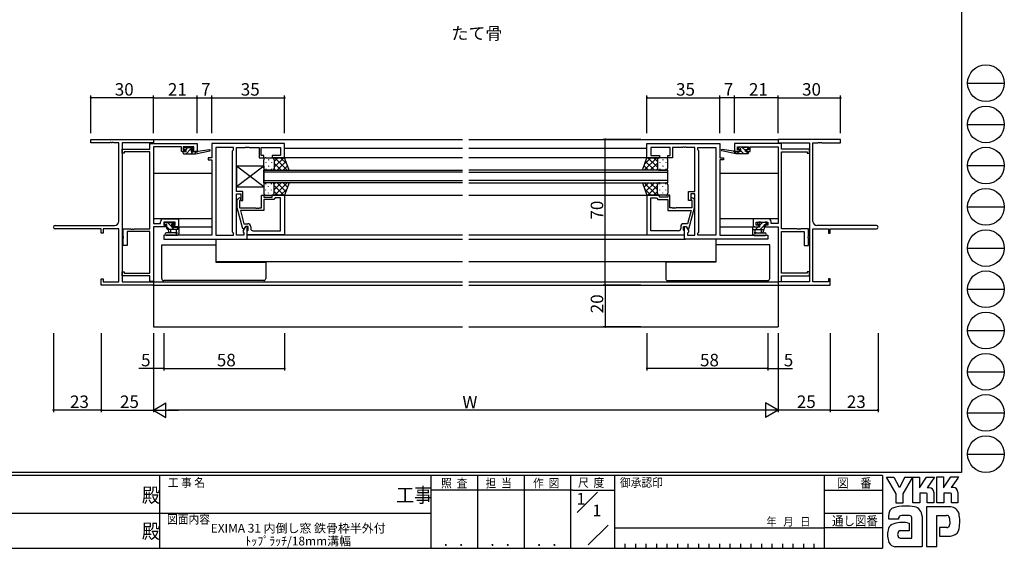
# Model space of a CAD drawing. Extents: x 0 to 793, y 0 to 564.
# Drawn here: x 321 to 793, y 0 to 254 of the extents above; entities that cross this region are included whole.
import ezdxf
from ezdxf.enums import TextEntityAlignment as Align

# ---------------------------------------------------------------- set-up
doc = ezdxf.new("R2010")
doc.units = 0
for name, color, linetype in [('USER1', 3, 'CONTINUOUS'), ('YKK_11', 7, 'CONTINUOUS'), ('YKK_12', 2, 'CONTINUOUS'), ('YKK_13', 4, 'CONTINUOUS'), ('YKK_D', 6, 'CONTINUOUS'), ('YKK_ZWAK', 7, 'CONTINUOUS')]:
    doc.layers.add(name, color=color, linetype=linetype)
doc.styles.get("Standard").update_dxf_attribs({"font": 'ROMANS.SHX', "bigfont": 'EXTFONT.SHX'})
doc.styles.add('YKK_OSSTYLE1', font='romans.shx', dxfattribs={"width": 0.9, "bigfont": 'EXTFONT.SHX'})

# ---------------------------------------------------------------- blocks, each defined once
blk = doc.blocks.new('A201')
at = {"layer": 'YKK_ZWAK', "color": 254, "linetype": 'Continuous'}
for p, q in [((571, 410), (571, 35)), ((571, 35), (21, 35)), ((544, 34), (21, 34)), ((296, 34), (296, 9)), ((389, 34), (389, 9)), ((437, 34), (437, 9)), ((452, 34), (452, 9)), ((524, 34), (524, 9)), ((544, 34), (544, 9)), ((548.59, 27.71), (545.31, 33.35)), ((545.31, 33.35), (547.82, 33.35)), ((547.82, 33.35), (549.62, 29.99)), ((551.6, 33.43), (549.77, 29.88)), ((554.19, 33.43), (550.95, 27.7)), ((551.6, 33.43), (554.19, 33.43)), ((554.33, 24.55), (554.33, 33.41)), ((554.33, 33.41), (556.63, 33.41)), ((556.63, 29.77), (559.04, 33.45)), ((556.63, 33.41), (556.63, 29.77)), ((559.04, 33.45), (561.77, 33.45)), ((561.77, 33.45), (559.24, 29.78)), ((562.55, 24.63), (562.55, 33.49)), ((562.55, 33.49), (564.89, 33.49)), ((564.89, 29.78), (567.34, 33.49)), ((564.89, 33.49), (564.89, 29.78)), ((567.34, 33.49), (570.04, 33.49)), ((569.77, 33.02), (567.54, 29.84)), ((570.04, 33.49), (569.77, 33.02)), ((548.59, 24.53), (548.59, 27.71)), ((549.62, 29.99), (549.77, 29.88)), ((550.95, 27.7), (550.95, 24.53)), ((558.98, 27.87), (556.7, 27.87)), ((556.7, 27.87), (556.7, 24.55)), ((559.29, 27.75), (558.98, 27.87)), ((559.99, 29.78), (559.24, 29.78)), ((559.29, 24.61), (559.29, 27.75)), ((561.53, 28.24), (561.53, 24.61)), ((567.26, 27.89), (564.99, 27.89)), ((564.99, 27.89), (564.99, 24.63)), ((567.57, 27.77), (567.26, 27.89)), ((568.29, 29.84), (567.54, 29.84)), ((567.57, 24.65), (567.57, 27.77)), ((569.83, 28.24), (569.83, 24.65)), ((550.95, 24.53), (548.59, 24.53)), ((556.7, 24.55), (554.33, 24.55)), ((561.53, 24.61), (559.29, 24.61)), ((564.99, 24.63), (562.55, 24.63)), ((567.57, 24.68), (567.61, 24.65)), ((569.83, 24.65), (567.57, 24.65)), ((524, 21), (544, 21)), ((546.08, 18.95), (546.08, 20.33)), ((553.25, 20.28), (550.61, 20.23)), ((559.02, 23.22), (559.02, 9.57)), ((567.3, 23.22), (559.02, 23.22)), ((549.41, 18.95), (546.08, 18.95)), ((552.55, 17.73), (553.05, 17.62)), ((553.05, 17.62), (553.05, 15.05)), ((554.02, 12.52), (554.02, 19.47)), ((557.51, 20.01), (557.51, 9.59)), ((562.61, 9.57), (562.61, 20.24)), ((562.61, 20.24), (565.93, 20.24)), ((566.98, 19.17), (566.99, 17.29)), ((452, 16), (524, 16)), ((553.05, 15.05), (550.2, 15.05)), ((566.01, 16.15), (563.48, 16.15)), ((563.48, 16.15), (563.48, 13.2)), ((550, 12.52), (554.02, 12.52)), ((553.71, 12.52), (553.96, 12.52)), ((554.02, 12.52), (554.02, 12.52)), ((563.48, 13.2), (567.28, 13.2)), ((567.28, 13.2), (568.06, 13.37)), ((21, 9), (544, 9)), ((549.41, 9.53), (548.34, 9.53)), ((557.28, 9.55), (549.41, 9.53)), ((557.51, 9.59), (557.28, 9.55)), ((559.02, 9.57), (562.05, 9.57)), ((562.05, 9.57), (562.61, 9.57))]:
    blk.add_line(p, q, dxfattribs=at)
at = {"layer": 'YKK_ZWAK', "color": 8, "linetype": 'Continuous'}
for p, q in [((573.13, 168.56), (585.73, 168.56)), ((573.13, 154.42), (585.73, 154.42)), ((573.13, 140.28), (585.73, 140.28)), ((573.13, 126.14), (585.73, 126.14)), ((573.13, 112), (585.73, 112)), ((573.13, 97.86), (585.73, 97.86)), ((573.13, 83.72), (585.73, 83.72)), ((573.13, 69.58), (585.73, 69.58)), ((573.13, 55.44), (585.73, 55.44)), ((573.13, 41.3), (585.73, 41.3))]:
    blk.add_line(p, q, dxfattribs=at)
at = {"layer": 'YKK_ZWAK', "color": 131, "linetype": 'Continuous'}
for p, q in [((405, 34), (405, 9)), ((421, 34), (421, 9)), ((437.7, 29), (389, 29)), ((437.7, 29), (452, 29)), ((439.26, 21.33), (446.19, 28.25)), ((524, 29), (544, 29)), ((205, 21), (297, 21)), ((297, 21), (389, 21)), ((443.05, 10.18), (449.85, 16.98)), ((544, 16), (524, 16)), ((455.6, 10.5), (455.6, 9)), ((459.2, 10.5), (459.2, 9)), ((462.8, 10.5), (462.8, 9)), ((466.4, 10.5), (466.4, 9)), ((470, 10.5), (470, 9)), ((473.6, 10.5), (473.6, 9)), ((477.2, 10.5), (477.2, 9)), ((480.8, 10.5), (480.8, 9)), ((484.4, 10.5), (484.4, 9)), ((488, 10.5), (488, 9)), ((491.6, 10.5), (491.6, 9)), ((495.2, 10.5), (495.2, 9)), ((498.8, 10.5), (498.8, 9)), ((502.4, 10.5), (502.4, 9)), ((506, 10.5), (506, 9)), ((509.6, 10.5), (509.6, 9)), ((513.2, 10.5), (513.2, 9)), ((516.8, 10.5), (516.8, 9)), ((520.4, 10.5), (520.4, 9))]:
    blk.add_line(p, q, dxfattribs=at)
at = {"layer": 'YKK_ZWAK', "color": 8, "linetype": 'Continuous'}
for centre in [(579.43, 168.56), (579.43, 154.42), (579.43, 140.28), (579.43, 126.14), (579.43, 112), (579.43, 97.86), (579.43, 83.72), (579.43, 69.58), (579.43, 55.44), (579.43, 41.3)]:
    blk.add_circle(centre, 6.3, dxfattribs=at)
at = {"layer": 'YKK_ZWAK', "color": 254, "linetype": 'Continuous'}
for centre, radius, start, end in [((559.99, 28.24), 1.54, 0.0017, 89.996), ((568.29, 28.29), 1.54, 0.0017, 89.996), ((549.69, 20.31), 3.6, 158.4108, 179.7178), ((548, 21.1), 1.75, 109.0213, 161.5126), ((551.66, 10.86), 12.63, 89.8916, 109.3085), ((552.03, 8.67), 14.82, 78.7801, 91.4694), ((552.9, 19.18), 1.16, 14.7552, 72.4499), ((554.38, 20.07), 3.18, 40.6642, 80.3169), ((554.22, 20.08), 3.29, 358.7806, 38.7656), ((567.19, 20.11), 3.1, 14.4457, 87.0875), ((555.55, 18.15), 14.9, 350.9903, 10.6762), ((548.59, 14.77), 2.79, 121.8271, 169.0847), ((550.8, 8.39), 9.51, 79.381, 112.0583), ((550.91, 18.99), 1.51, 138.4638, 181.7136), ((550.51, 19.02), 1.21, 85.5055, 126.7804), ((566.05, 19.37), 0.878, 16.4312, 96.9166), ((564.38, 18.85), 2.62, 4.9342, 17.0355), ((564.36, 17.54), 2.64, 343.6902, 354.7536), ((553.61, 13.72), 7.92, 168.7637, 199.8008), ((550.84, 13.77), 1.69, 171.082, 216.7192), ((550.21, 14.01), 1.03, 90.3395, 178.0364), ((566.01, 17.08), 0.933, 269.9547, 342.9014), ((567.24, 16.32), 3.07, 285.4429, 349.9045), ((548.6, 12.25), 2.73, 207.3144, 263.5946), ((550.18, 13.6), 1.09, 230.9728, 260.7549)]:
    blk.add_arc(centre, radius, start, end, dxfattribs=at)
at = {"layer": 'YKK_ZWAK', "color": 131, "linetype": 'Continuous', "style": 'YKK_OSSTYLE1', "width": 0.9}
for s, height, p in [('工 事 名', 3, (298.87, 30.05)), ('照  査', 3, (392.56, 29.87)), ('担  当', 3, (407.82, 29.87)), ('作  図', 3, (424.09, 29.88)), ('尺  度', 3, (439.51, 30.04)), ('御承認印', 3, (453.91, 30.05)), ('図\u3000番', 3.2, (528.43, 29.81)), ('図面内容', 3, (298.58, 17.47)), ('通し図番', 3.2, (526.63, 16.8)), ('年   月   日', 2.828, (504.13, 16.74)), (' ． ．', 3.5, (392.18, 9.75)), (' ． ．', 3.5, (408.18, 9.75)), (' ． ．', 3.5, (424.18, 9.75))]:
    blk.add_text(s, height=height, dxfattribs=at).set_placement(p)
at = {"layer": 'YKK_ZWAK', "color": 254, "linetype": 'Continuous', "style": 'YKK_OSSTYLE1', "width": 0.9}
for s, p in [('工事', (377.17, 24.75)), ('殿', (289.94, 24.75)), ('殿', (289.94, 12.37))]:
    blk.add_text(s, height=5, dxfattribs=at).set_placement(p)

msp = doc.modelspace()

# ---------------------------------------------------------------- linework, layer by layer
at = {"layer": 'YKK_11', "color": 0, "linetype": 'ByBlock', "lineweight": -2}
for p, q in [((354.83, 194.77), (354.83, 196.4)), ((354.83, 196.4), (384.83, 196.4)), ((363.87, 194.77), (354.83, 194.77)), ((364.05, 194.89), (363.87, 194.77)), ((364.6, 194.89), (364.05, 194.89)), ((364.79, 194.77), (364.6, 194.89)), ((364.87, 194.77), (364.79, 194.77)), ((365.05, 194.89), (364.87, 194.77)), ((365.6, 194.89), (365.05, 194.89)), ((365.79, 194.77), (365.6, 194.89)), ((368.2, 194.77), (365.79, 194.77)), ((368.2, 157.03), (368.2, 194.77)), ((369.83, 194.77), (369.83, 128.03)), ((384.83, 194.77), (369.83, 194.77)), ((383.2, 191.7), (383.2, 194.4)), ((383.2, 194.4), (405.83, 194.4)), ((384.83, 196.4), (384.83, 194.77)), ((405.83, 194.4), (405.83, 190.5)), ((447.83, 194.4), (412.83, 194.4)), ((412.83, 194.4), (412.83, 187.6)), ((447.83, 187.6), (447.83, 194.4)), ((621.83, 187.6), (621.83, 194.4)), ((621.83, 194.4), (656.83, 194.4)), ((656.83, 194.4), (656.83, 187.6)), ((686.46, 194.4), (663.83, 194.4)), ((663.83, 194.4), (663.83, 190.5)), ((714.83, 196.4), (684.83, 196.4)), ((684.83, 196.4), (684.83, 194.77)), ((684.83, 194.77), (699.83, 194.77)), ((686.46, 191.7), (686.46, 194.4)), ((699.83, 194.77), (699.83, 128.03)), ((701.46, 157.03), (701.46, 194.77)), ((701.46, 194.77), (703.87, 194.77)), ((703.87, 194.77), (704.05, 194.89)), ((704.05, 194.89), (704.6, 194.89)), ((704.6, 194.89), (704.79, 194.77)), ((704.79, 194.77), (704.87, 194.77)), ((704.87, 194.77), (705.05, 194.89)), ((705.05, 194.89), (705.6, 194.89)), ((705.6, 194.89), (705.79, 194.77)), ((705.79, 194.77), (714.83, 194.77)), ((714.83, 194.77), (714.83, 196.4)), ((369.83, 189.7), (369.83, 191.7)), ((369.83, 191.7), (383.2, 191.7)), ((370.83, 189.7), (369.83, 189.7)), ((383.2, 190.4), (370.83, 190.4)), ((370.83, 190.4), (370.83, 189.7)), ((383.2, 153.4), (383.2, 190.4)), ((384.83, 192.77), (384.83, 156.03)), ((398.33, 192.77), (384.83, 192.77)), ((398.33, 190.5), (398.33, 192.77)), ((400.23, 190.5), (398.33, 190.5)), ((404.33, 192.77), (399.13, 192.77)), ((399.13, 192.77), (399.13, 191.3)), ((399.13, 191.3), (400.23, 191.3)), ((400.23, 191.3), (400.23, 190.5)), ((403.23, 190.5), (403.23, 191.3)), ((403.23, 191.3), (404.33, 191.3)), ((405.83, 190.5), (403.23, 190.5)), ((404.33, 191.3), (404.33, 192.77)), ((414.76, 192.47), (414.76, 150.33)), ((423.33, 192.47), (414.76, 192.47)), ((414.76, 192.47), (414.76, 150.33)), ((422.9, 190.97), (423.33, 191.4)), ((422.9, 151.83), (422.9, 190.97)), ((423.33, 191.4), (423.33, 192.47)), ((424.83, 171.3), (424.83, 192.47)), ((424.83, 192.47), (428.87, 192.47)), ((428.87, 192.47), (429.05, 192.59)), ((429.05, 192.59), (429.6, 192.59)), ((429.6, 192.59), (429.79, 192.47)), ((429.79, 192.47), (429.87, 192.47)), ((429.87, 192.47), (430.05, 192.59)), ((430.05, 192.59), (430.6, 192.59)), ((430.6, 192.59), (430.79, 192.47)), ((430.79, 192.47), (435.63, 192.47)), ((435.63, 192.47), (435.63, 187.6)), ((436.63, 188.6), (436.63, 192.47)), ((436.63, 192.47), (445.9, 192.47)), ((445.9, 192.47), (445.9, 188.6)), ((633.03, 192.47), (623.76, 192.47)), ((623.76, 192.47), (623.76, 188.6)), ((633.03, 188.6), (633.03, 192.47)), ((638.87, 192.47), (634.03, 192.47)), ((634.03, 192.47), (634.03, 187.6)), ((639.05, 192.59), (638.87, 192.47)), ((639.6, 192.59), (639.05, 192.59)), ((639.79, 192.47), (639.6, 192.59)), ((639.87, 192.47), (639.79, 192.47)), ((640.05, 192.59), (639.87, 192.47)), ((640.6, 192.59), (640.05, 192.59)), ((640.79, 192.47), (640.6, 192.59)), ((644.83, 192.47), (640.79, 192.47)), ((644.83, 171.3), (644.83, 192.47)), ((646.33, 191.4), (646.33, 192.47)), ((646.33, 192.47), (654.9, 192.47)), ((646.76, 190.97), (646.33, 191.4)), ((646.76, 151.83), (646.76, 190.97)), ((654.9, 192.47), (654.9, 150.33)), ((654.9, 192.47), (654.9, 150.33)), ((663.83, 190.5), (666.43, 190.5)), ((665.33, 191.3), (665.33, 192.77)), ((665.33, 192.77), (670.53, 192.77)), ((666.43, 191.3), (665.33, 191.3)), ((666.43, 190.5), (666.43, 191.3)), ((670.53, 191.3), (669.43, 191.3)), ((669.43, 191.3), (669.43, 190.5)), ((669.43, 190.5), (671.33, 190.5)), ((670.53, 192.77), (670.53, 191.3)), ((671.33, 190.5), (671.33, 192.77)), ((671.33, 192.77), (684.83, 192.77)), ((684.83, 192.77), (684.83, 156.03)), ((699.83, 191.7), (686.46, 191.7)), ((686.46, 153.4), (686.46, 190.4)), ((686.46, 190.4), (698.83, 190.4)), ((698.83, 190.4), (698.83, 189.7)), ((698.83, 189.7), (699.83, 189.7)), ((699.83, 189.7), (699.83, 191.7)), ((412.83, 187.6), (411.13, 187.6)), ((411.13, 187.6), (411.13, 186.6)), ((411.13, 186.6), (412.83, 186.6)), ((412.83, 186.6), (412.83, 150.33)), ((435.63, 187.6), (437.83, 187.6)), ((437.83, 188.6), (436.63, 188.6)), ((437.83, 187.6), (437.83, 188.6)), ((445.9, 188.6), (441.83, 188.6)), ((441.83, 188.6), (441.83, 187.6)), ((441.83, 187.6), (447.83, 187.6)), ((627.83, 187.6), (621.83, 187.6)), ((623.76, 188.6), (627.83, 188.6)), ((627.83, 188.6), (627.83, 187.6)), ((631.83, 187.6), (631.83, 188.6)), ((631.83, 188.6), (633.03, 188.6)), ((634.03, 187.6), (631.83, 187.6)), ((656.83, 187.6), (658.53, 187.6)), ((658.53, 186.6), (656.83, 186.6)), ((656.83, 186.6), (656.83, 150.33)), ((658.53, 187.6), (658.53, 186.6)), ((427.83, 171.3), (424.83, 171.3)), ((424.83, 150.33), (424.83, 170.3)), ((424.83, 170.3), (426.83, 170.3)), ((426.83, 170.3), (426.83, 167.1)), ((427.83, 167.1), (427.83, 171.3)), ((641.83, 167.1), (641.83, 171.3)), ((641.83, 171.3), (644.83, 171.3)), ((644.83, 170.3), (642.83, 170.3)), ((642.83, 170.3), (642.83, 167.1)), ((644.83, 150.33), (644.83, 170.3)), ((425.03, 167.45), (425.8, 168.22)), ((425.03, 163.5), (425.03, 167.45)), ((426.65, 167.38), (426.23, 166.95)), ((426.23, 166.95), (426.23, 163.5)), ((426.83, 167.1), (427.83, 167.1)), ((436.83, 163.5), (436.83, 169.6)), ((436.83, 169.6), (437.83, 169.6)), ((437.83, 169.6), (437.83, 168.6)), ((437.83, 168.6), (441.83, 168.6)), ((442.63, 167.6), (437.83, 167.6)), ((437.83, 167.6), (437.83, 162.2)), ((441.83, 168.6), (441.83, 169.6)), ((441.83, 169.6), (447.83, 169.6)), ((443.13, 168.1), (442.63, 167.6)), ((443.33, 168.3), (443.13, 168.1)), ((445.9, 168.3), (443.33, 168.3)), ((445.9, 152.53), (445.9, 168.3)), ((445.9, 152.53), (445.9, 168.3)), ((447.83, 169.6), (447.83, 150.6)), ((621.83, 169.6), (621.83, 150.6)), ((627.83, 169.6), (621.83, 169.6)), ((623.76, 152.53), (623.76, 168.3)), ((623.76, 168.3), (626.33, 168.3)), ((623.76, 152.53), (623.76, 168.3)), ((626.33, 168.3), (626.53, 168.1)), ((626.53, 168.1), (627.03, 167.6)), ((627.03, 167.6), (631.83, 167.6)), ((627.83, 168.6), (627.83, 169.6)), ((631.83, 168.6), (627.83, 168.6)), ((632.83, 169.6), (631.83, 169.6)), ((631.83, 169.6), (631.83, 168.6)), ((631.83, 167.6), (631.83, 162.2)), ((632.83, 163.5), (632.83, 169.6)), ((642.83, 167.1), (641.83, 167.1)), ((643, 167.38), (643.43, 166.95)), ((643.43, 166.95), (643.43, 163.5)), ((644.63, 167.45), (643.85, 168.22)), ((644.63, 163.5), (644.63, 167.45)), ((427.74, 153.4), (425.03, 163.5)), ((426.23, 163.5), (433.87, 163.5)), ((437.83, 162.2), (426.62, 162.2)), ((426.62, 162.2), (428.31, 155.9)), ((433.87, 163.5), (434.05, 163.38)), ((434.05, 163.38), (434.6, 163.38)), ((434.6, 163.38), (434.79, 163.5)), ((434.79, 163.5), (434.87, 163.5)), ((434.87, 163.5), (435.05, 163.38)), ((435.05, 163.38), (435.6, 163.38)), ((435.6, 163.38), (435.79, 163.5)), ((435.79, 163.5), (436.83, 163.5)), ((631.83, 162.2), (643.04, 162.2)), ((633.87, 163.5), (632.83, 163.5)), ((634.05, 163.38), (633.87, 163.5)), ((634.6, 163.38), (634.05, 163.38)), ((634.79, 163.5), (634.6, 163.38)), ((634.87, 163.5), (634.79, 163.5)), ((635.05, 163.38), (634.87, 163.5)), ((635.6, 163.38), (635.05, 163.38)), ((635.79, 163.5), (635.6, 163.38)), ((643.43, 163.5), (635.79, 163.5)), ((643.04, 162.2), (641.35, 155.9)), ((641.92, 153.4), (644.63, 163.5)), ((384.83, 156.03), (388.23, 156.03)), ((388.23, 156.03), (388.23, 156.8)), ((389.73, 158.3), (396.83, 158.3)), ((395.33, 156.67), (389.86, 156.67)), ((389.86, 156.67), (389.86, 155.2)), ((395.33, 155.2), (395.33, 156.67)), ((396.83, 158.3), (396.83, 154.4)), ((679.93, 158.3), (672.83, 158.3)), ((672.83, 158.3), (672.83, 154.4)), ((674.33, 155.2), (674.33, 156.67)), ((674.33, 156.67), (679.8, 156.67)), ((679.8, 156.67), (679.8, 155.2)), ((681.43, 156.03), (681.43, 156.8)), ((684.83, 156.03), (681.43, 156.03)), ((337.64, 155.03), (366.2, 155.03)), ((359.83, 153.4), (337.64, 153.4)), ((359.83, 151.4), (359.83, 153.4)), ((360.73, 151.4), (359.83, 151.4)), ((368.2, 153.4), (360.73, 153.4)), ((360.73, 153.4), (360.73, 151.4)), ((368.2, 128.03), (368.2, 153.4)), ((370.33, 149.86), (370.33, 153.4)), ((370.33, 153.4), (373.87, 153.4)), ((383.2, 152.1), (372.33, 152.1)), ((372.33, 152.1), (372.33, 145.4)), ((373.87, 153.4), (374.05, 153.28)), ((374.05, 153.28), (374.6, 153.28)), ((374.6, 153.28), (374.79, 153.4)), ((374.79, 153.4), (374.87, 153.4)), ((374.87, 153.4), (375.05, 153.28)), ((375.05, 153.28), (375.6, 153.28)), ((375.6, 153.28), (375.79, 153.4)), ((375.79, 153.4), (383.2, 153.4)), ((383.2, 132.1), (383.2, 152.1)), ((391.03, 154.4), (384.83, 154.4)), ((384.83, 154.4), (384.83, 128.1)), ((389.86, 155.2), (391.03, 155.2)), ((391.03, 155.2), (391.03, 154.4)), ((394.03, 154.4), (394.03, 155.2)), ((394.03, 155.2), (395.33, 155.2)), ((396.83, 154.4), (394.03, 154.4)), ((423.33, 151.4), (422.9, 151.83)), ((423.33, 150.33), (423.33, 151.4)), ((428.34, 153.4), (427.74, 153.4)), ((429.03, 154.6), (427.9, 152.64)), ((427.9, 152.64), (427.9, 151.83)), ((427.9, 151.83), (428.33, 151.4)), ((428.31, 155.9), (430.13, 155.9)), ((428.33, 151.4), (428.33, 150.33)), ((429.03, 154.6), (428.34, 153.4)), ((430.33, 154.6), (429.03, 154.6)), ((429.83, 154.6), (429.03, 154.6)), ((429.83, 148.4), (429.83, 154.6)), ((429.83, 152.3), (430.13, 152.6)), ((429.83, 150.6), (429.83, 152.3)), ((430.13, 152.6), (430.33, 152.8)), ((430.33, 152.8), (430.33, 154.6)), ((431.63, 154.4), (431.63, 153.53)), ((432.63, 152.53), (445.9, 152.53)), ((637.03, 152.53), (623.76, 152.53)), ((638.03, 154.4), (638.03, 153.53)), ((639.33, 152.8), (639.33, 154.6)), ((639.33, 154.6), (640.63, 154.6)), ((639.53, 152.6), (639.33, 152.8)), ((641.35, 155.9), (639.53, 155.9)), ((639.83, 152.3), (639.53, 152.6)), ((639.83, 148.4), (639.83, 154.6)), ((639.83, 154.6), (640.63, 154.6)), ((639.83, 150.6), (639.83, 152.3)), ((640.63, 154.6), (641.32, 153.4)), ((640.63, 154.6), (641.76, 152.64)), ((641.32, 153.4), (641.92, 153.4)), ((641.76, 151.83), (641.33, 151.4)), ((641.33, 151.4), (641.33, 150.33)), ((641.76, 152.64), (641.76, 151.83)), ((646.33, 151.4), (646.76, 151.83)), ((646.33, 150.33), (646.33, 151.4)), ((672.83, 154.4), (675.63, 154.4)), ((675.63, 155.2), (674.33, 155.2)), ((675.63, 154.4), (675.63, 155.2)), ((679.8, 155.2), (678.63, 155.2)), ((678.63, 155.2), (678.63, 154.4)), ((678.63, 154.4), (684.83, 154.4)), ((684.83, 154.4), (684.83, 128.1)), ((693.87, 153.4), (686.46, 153.4)), ((686.46, 132.1), (686.46, 152.1)), ((686.46, 152.1), (697.33, 152.1)), ((694.05, 153.28), (693.87, 153.4)), ((694.6, 153.28), (694.05, 153.28)), ((694.79, 153.4), (694.6, 153.28)), ((694.87, 153.4), (694.79, 153.4)), ((695.05, 153.28), (694.87, 153.4)), ((695.6, 153.28), (695.05, 153.28)), ((695.79, 153.4), (695.6, 153.28)), ((699.33, 153.4), (695.79, 153.4)), ((697.33, 152.1), (697.33, 145.4)), ((699.33, 149.86), (699.33, 153.4)), ((701.46, 128.03), (701.46, 153.4)), ((701.46, 153.4), (708.93, 153.4)), ((732.01, 155.03), (703.46, 155.03)), ((708.93, 153.4), (708.93, 151.4)), ((708.93, 151.4), (709.83, 151.4)), ((709.83, 151.4), (709.83, 153.4)), ((709.83, 153.4), (732.01, 153.4)), ((370.45, 149.67), (370.33, 149.86)), ((370.33, 148.94), (370.45, 149.13)), ((370.33, 145.4), (370.33, 148.94)), ((370.45, 149.13), (370.45, 149.67)), ((412.83, 150.33), (389.83, 150.33)), ((389.83, 150.33), (389.83, 148.4)), ((389.83, 148.4), (429.83, 148.4)), ((414.76, 150.33), (423.33, 150.33)), ((428.33, 150.33), (424.83, 150.33)), ((447.83, 150.6), (429.83, 150.6)), ((621.83, 150.6), (639.83, 150.6)), ((679.83, 148.4), (639.83, 148.4)), ((641.33, 150.33), (644.83, 150.33)), ((654.9, 150.33), (646.33, 150.33)), ((656.83, 150.33), (679.83, 150.33)), ((679.83, 150.33), (679.83, 148.4)), ((699.21, 149.67), (699.33, 149.86)), ((699.21, 149.13), (699.21, 149.67)), ((699.33, 148.94), (699.21, 149.13)), ((699.33, 145.4), (699.33, 148.94)), ((372.33, 145.4), (370.33, 145.4)), ((697.33, 145.4), (699.33, 145.4)), ((369.83, 130.8), (369.83, 132.8)), ((369.83, 132.8), (370.83, 132.8)), ((370.83, 132.8), (370.83, 132.1)), ((699.83, 132.8), (698.83, 132.8)), ((698.83, 132.8), (698.83, 132.1)), ((699.83, 130.8), (699.83, 132.8)), ((359.83, 126.4), (359.83, 129.4)), ((359.83, 129.4), (360.73, 129.4)), ((360.73, 129.4), (360.73, 128.03)), ((360.73, 128.03), (368.2, 128.03)), ((383.2, 130.8), (369.83, 130.8)), ((369.83, 128.03), (384.83, 128.03)), ((370.83, 132.1), (383.2, 132.1)), ((383.2, 128.1), (383.2, 130.8)), ((384.83, 128.1), (383.2, 128.1)), ((384.83, 128.03), (384.83, 126.4)), ((684.83, 128.1), (686.46, 128.1)), ((699.83, 128.03), (684.83, 128.03)), ((684.83, 128.03), (684.83, 126.4)), ((698.83, 132.1), (686.46, 132.1)), ((686.46, 128.1), (686.46, 130.8)), ((686.46, 130.8), (699.83, 130.8)), ((708.93, 128.03), (701.46, 128.03)), ((709.83, 129.4), (708.93, 129.4)), ((708.93, 129.4), (708.93, 128.03)), ((709.83, 126.4), (709.83, 129.4)), ((384.83, 126.4), (359.83, 126.4)), ((684.83, 126.4), (709.83, 126.4))]:
    msp.add_line(p, q, dxfattribs=at)
for centre, radius, start, end in [((426.23, 167.8), 0.6, 315, 135), ((643.43, 167.8), 0.6, 45, 225), ((366.2, 157.03), 2, 270, 360), ((389.73, 156.8), 1.5, 90, 180), ((679.93, 156.8), 1.5, 0, 90), ((703.46, 157.03), 2, 180, 270), ((337.64, 154.22), 0.815, 90, 270), ((430.13, 154.4), 1.5, 0, 90), ((432.63, 153.53), 1, 180, 270), ((637.03, 153.53), 1, 270, 360), ((639.53, 154.4), 1.5, 90, 180), ((732.01, 154.22), 0.815, 270, 90)]:
    msp.add_arc(centre, radius, start, end, dxfattribs=at)
at = {"layer": 'YKK_12'}
for p, q in [((384.53, 196.4), (533.33, 196.4)), ((536.33, 196.4), (685.13, 196.4)), ((447.83, 192.2), (533.33, 192.2)), ((536.33, 192.2), (621.83, 192.2)), ((533.33, 187.6), (447.33, 187.6)), ((622.33, 187.6), (536.33, 187.6)), ((384.83, 180.2), (412.83, 180.2)), ((437.83, 175.6), (437.83, 181.6)), ((437.83, 181.6), (533.33, 181.6)), ((533.33, 180.6), (437.83, 180.6)), ((631.83, 181.6), (536.33, 181.6)), ((536.33, 180.6), (631.83, 180.6)), ((631.83, 175.6), (631.83, 181.6)), ((656.83, 180.2), (684.83, 180.2)), ((437.83, 176.6), (533.33, 176.6)), ((533.33, 175.6), (437.83, 175.6)), ((631.83, 176.6), (536.33, 176.6)), ((536.33, 175.6), (631.83, 175.6)), ((447.53, 169.6), (533.33, 169.6)), ((536.33, 169.6), (622.13, 169.6)), ((412.83, 158.3), (384.83, 158.3)), ((684.83, 158.3), (656.83, 158.3)), ((396.53, 154.4), (412.83, 154.4)), ((656.83, 154.4), (673.13, 154.4)), ((414.76, 148.4), (414.76, 137.8)), ((429.31, 148.4), (533.33, 148.4)), ((430.13, 150.6), (533.33, 150.6)), ((536.33, 150.6), (639.53, 150.6)), ((536.33, 148.4), (640.27, 148.4)), ((654.9, 148.4), (654.9, 137.8)), ((414.76, 137.8), (533.33, 137.8)), ((536.33, 137.8), (654.9, 137.8)), ((384.83, 128.03), (533.33, 128.03)), ((536.33, 128.03), (684.83, 128.03)), ((684.83, 128.03), (684.83, 106.4)), ((384.53, 126.4), (533.33, 126.4)), ((384.83, 126.4), (384.83, 106.4)), ((536.33, 126.4), (685.13, 126.4)), ((384.83, 106.4), (533.33, 106.4)), ((536.33, 106.4), (684.83, 106.4))]:
    msp.add_line(p, q, dxfattribs=at)
at = {"layer": 'YKK_13'}
for p, q in [((399.13, 189.8), (399.13, 190.2)), ((399.43, 191.9), (399.43, 192.4)), ((399.43, 190.5), (400.53, 190.5)), ((399.43, 189.5), (405.13, 189.5)), ((399.73, 192.7), (400.23, 192.7)), ((400.53, 191.6), (399.73, 191.6)), ((401.29, 192.5), (400.39, 191.6)), ((400.43, 192.5), (402.43, 192.5)), ((402.68, 191.65), (400.53, 189.5)), ((400.53, 190.5), (400.53, 191.6)), ((402.63, 192.7), (403.23, 192.7)), ((403.78, 190.5), (402.78, 189.5)), ((403.54, 192.51), (402.88, 191.84)), ((402.93, 191.14), (402.93, 190.5)), ((402.93, 190.5), (405.13, 190.5)), ((403.73, 191.6), (403.39, 191.6)), ((403.44, 192.61), (403.94, 192.11)), ((405.13, 189.6), (405.02, 189.5)), ((405.13, 189.5), (411.89, 190.91)), ((405.13, 190.5), (405.21, 190.51)), ((405.13, 189.5), (405.13, 190.5)), ((406.24, 190.67), (411.78, 191.5)), ((664.53, 189.5), (657.77, 190.91)), ((663.42, 190.67), (657.87, 191.5)), ((664.53, 190.5), (664.44, 190.51)), ((666.73, 190.5), (664.53, 190.5)), ((664.53, 189.5), (664.53, 190.5)), ((670.23, 189.5), (664.53, 189.5)), ((666.12, 189.5), (665.12, 190.5)), ((666.22, 192.61), (665.72, 192.11)), ((666.26, 191.6), (665.73, 192.13)), ((665.93, 191.6), (666.27, 191.6)), ((667.03, 192.7), (666.43, 192.7)), ((666.73, 191.14), (666.73, 190.5)), ((668.36, 189.5), (666.73, 191.13)), ((669.23, 192.5), (667.23, 192.5)), ((669.13, 190.98), (667.61, 192.5)), ((669.13, 190.5), (669.13, 191.6)), ((669.13, 191.6), (669.93, 191.6)), ((670.23, 190.5), (669.13, 190.5)), ((669.93, 192.7), (669.43, 192.7)), ((670.48, 189.63), (669.61, 190.5)), ((670.23, 192.12), (669.65, 192.7)), ((670.23, 191.9), (670.23, 192.4)), ((670.53, 189.8), (670.53, 190.2)), ((437.83, 182.6), (437.83, 186.6)), ((438.78, 185.26), (438.78, 185.06)), ((438.83, 187.6), (441.83, 187.6)), ((440.19, 186.68), (440.19, 186.48)), ((441.61, 185.26), (441.61, 185.06)), ((447.83, 187.6), (441.83, 187.6)), ((442.83, 182.98), (447.45, 187.6)), ((442.83, 185.81), (444.62, 187.6)), ((442.83, 186.6), (442.83, 183)), ((442.83, 186.2), (442.83, 182.6)), ((442.83, 185.04), (446.27, 181.6)), ((443.1, 187.6), (449.1, 181.6)), ((444.28, 181.6), (448.47, 185.8)), ((445.92, 187.6), (448.89, 184.64)), ((449.97, 181.6), (447.83, 187.6)), ((619.69, 181.6), (621.83, 187.6)), ((626.56, 187.6), (620.56, 181.6)), ((623.73, 187.6), (620.77, 184.64)), ((625.38, 181.6), (621.18, 185.79)), ((621.83, 187.6), (627.83, 187.6)), ((626.83, 182.98), (622.21, 187.6)), ((626.83, 185.04), (623.39, 181.6)), ((626.83, 185.81), (625.04, 187.6)), ((626.83, 186.6), (626.83, 183)), ((626.83, 186.2), (626.83, 182.6)), ((630.83, 187.6), (627.83, 187.6)), ((628.05, 185.26), (628.05, 185.06)), ((629.46, 186.68), (629.46, 186.48)), ((630.88, 185.26), (630.88, 185.06)), ((631.83, 182.6), (631.83, 186.6)), ((437.83, 173.6), (424.83, 183.6)), ((437.83, 183.6), (424.83, 173.6)), ((424.83, 183.6), (424.83, 173.6)), ((437.83, 183.6), (424.83, 183.6)), ((437.83, 183.6), (437.83, 173.6)), ((438.78, 182.23), (438.78, 182.03)), ((441.83, 181.6), (438.83, 181.6)), ((440.19, 183.65), (440.19, 183.45)), ((441.61, 182.23), (441.61, 182.03)), ((441.83, 181.6), (449.97, 181.6)), ((442.77, 182.27), (443.44, 181.6)), ((447.11, 181.6), (449.22, 183.71)), ((627.83, 181.6), (619.69, 181.6)), ((622.55, 181.6), (620.44, 183.71)), ((626.88, 182.27), (626.22, 181.6)), ((627.83, 181.6), (630.83, 181.6)), ((628.05, 182.23), (628.05, 182.03)), ((629.46, 183.65), (629.46, 183.45)), ((630.88, 182.23), (630.88, 182.03)), ((438.78, 174.96), (438.78, 175.16)), ((441.83, 175.6), (438.83, 175.6)), ((441.61, 174.96), (441.61, 175.16)), ((449.97, 175.6), (441.83, 175.6)), ((442.77, 174.93), (443.44, 175.6)), ((442.83, 172.16), (446.27, 175.6)), ((443.1, 169.6), (449.1, 175.6)), ((444.28, 175.6), (448.47, 171.4)), ((447.11, 175.6), (449.22, 173.49)), ((449.97, 175.6), (447.83, 169.6)), ((619.69, 175.6), (621.83, 169.6)), ((619.69, 175.6), (627.83, 175.6)), ((622.55, 175.6), (620.44, 173.49)), ((626.56, 169.6), (620.56, 175.6)), ((625.38, 175.6), (621.18, 171.4)), ((626.83, 172.16), (623.39, 175.6)), ((626.88, 174.93), (626.22, 175.6)), ((627.83, 175.6), (630.83, 175.6)), ((628.05, 174.96), (628.05, 175.16)), ((630.88, 174.96), (630.88, 175.16)), ((424.83, 173.6), (437.83, 173.6)), ((437.83, 174.6), (437.83, 170.6)), ((438.78, 171.93), (438.78, 172.13)), ((440.19, 173.55), (440.19, 173.75)), ((440.19, 170.52), (440.19, 170.72)), ((441.61, 171.93), (441.61, 172.13)), ((442.83, 171), (442.83, 174.6)), ((442.83, 174.22), (447.45, 169.6)), ((442.83, 170.6), (442.83, 174.2)), ((442.83, 171.39), (444.62, 169.6)), ((445.92, 169.6), (448.89, 172.56)), ((623.73, 169.6), (620.77, 172.56)), ((626.83, 174.22), (622.21, 169.6)), ((626.83, 171.39), (625.04, 169.6)), ((626.83, 171), (626.83, 174.6)), ((626.83, 170.6), (626.83, 174.2)), ((628.05, 171.93), (628.05, 172.13)), ((629.46, 173.55), (629.46, 173.75)), ((629.46, 170.52), (629.46, 170.72)), ((630.88, 171.93), (630.88, 172.13)), ((631.83, 174.6), (631.83, 170.6)), ((438.83, 169.6), (441.83, 169.6)), ((447.83, 169.6), (441.83, 169.6)), ((621.83, 169.6), (627.83, 169.6)), ((630.83, 169.6), (627.83, 169.6)), ((390.13, 155.87), (390.13, 156.37)), ((390.43, 156.67), (390.93, 156.67)), ((391.13, 156.47), (393.23, 156.47)), ((393.73, 154.32), (391.57, 156.47)), ((393.43, 156.67), (394.03, 156.67)), ((394.68, 155.61), (393.62, 156.67)), ((394.24, 156.58), (394.74, 156.08)), ((675.42, 156.58), (674.92, 156.08)), ((676.23, 156.67), (675.63, 156.67)), ((677.32, 156.47), (675.93, 155.08)), ((678.53, 156.47), (676.43, 156.47)), ((679.52, 156.43), (678.67, 155.57)), ((679.23, 156.67), (678.73, 156.67)), ((679.53, 155.87), (679.53, 156.37)), ((391.33, 155.57), (390.43, 155.57)), ((395.39, 151.5), (391.14, 151.5)), ((391.33, 153.67), (391.33, 155.57)), ((392.63, 153.17), (391.33, 154.47)), ((397.13, 153.17), (391.83, 153.17)), ((391.93, 153.17), (392.03, 152.03)), ((393.13, 153.17), (393.03, 152.03)), ((393.73, 155.11), (393.73, 154.17)), ((393.73, 154.17), (396.03, 154.17)), ((394.87, 153.17), (393.87, 154.17)), ((394.53, 155.57), (394.19, 155.57)), ((395.93, 151.99), (395.93, 153.17)), ((397.12, 153.17), (396.04, 154.25)), ((396.23, 154.37), (396.83, 154.37)), ((397.13, 154.07), (397.13, 151.11)), ((672.98, 154.37), (672.53, 153.92)), ((672.53, 154.07), (672.53, 151.11)), ((672.53, 153.17), (677.83, 153.17)), ((673.43, 154.37), (672.83, 154.37)), ((675.93, 154.17), (673.63, 154.17)), ((673.73, 151.99), (673.73, 153.17)), ((675.02, 154.17), (674.02, 153.17)), ((674.26, 151.5), (678.51, 151.5)), ((675.13, 155.57), (675.47, 155.57)), ((675.93, 155.11), (675.93, 154.17)), ((678.33, 155.23), (676.27, 153.17)), ((676.53, 153.17), (676.63, 152.03)), ((677.73, 153.17), (677.63, 152.03)), ((678.33, 153.67), (678.33, 155.57)), ((678.33, 155.57), (679.23, 155.57)), ((396.32, 150.3), (391.14, 150.3)), ((396.51, 150.37), (396.94, 150.72)), ((673.14, 150.37), (672.71, 150.72)), ((673.33, 150.3), (678.51, 150.3)), ((388.83, 129.6), (388.83, 145.8)), ((388.83, 145.8), (389.83, 145.8)), ((389.83, 145.8), (414.76, 145.8)), ((679.83, 145.8), (654.9, 145.8)), ((680.83, 145.8), (679.83, 145.8)), ((680.83, 129.6), (680.83, 145.8)), ((414.83, 137.8), (414.83, 137.5)), ((414.83, 137.5), (437.83, 137.5)), ((437.83, 137.5), (438.83, 137.5)), ((438.83, 137.5), (438.83, 137.8)), ((438.83, 137.5), (438.83, 129.6)), ((630.83, 137.5), (630.83, 137.8)), ((630.83, 137.5), (630.83, 129.6)), ((631.83, 137.5), (630.83, 137.5)), ((654.83, 137.5), (631.83, 137.5)), ((654.83, 137.8), (654.83, 137.5)), ((437.83, 128.6), (389.83, 128.6)), ((631.83, 128.6), (679.83, 128.6))]:
    msp.add_line(p, q, dxfattribs=at)
at = {"layer": 'YKK_13', "flags": 128}
msp.add_lwpolyline([(414.93, 137.5), (414.95, 137.58), (414.97, 137.8)], dxfattribs=at)
at = {"layer": 'YKK_13', "extrusion": (0, 0, -1), "flags": 128}
msp.add_lwpolyline([(-654.73, 137.5), (-654.71, 137.58), (-654.69, 137.8)], dxfattribs=at)
at = {"layer": 'YKK_13'}
for centre, radius, start, end in [((399.43, 190.2), 0.3, 90, 180), ((399.43, 189.8), 0.3, 180, 270), ((399.73, 192.4), 0.3, 90, 180), ((399.73, 191.9), 0.3, 180, 270), ((400.23, 192.5), 0.2, 0, 90), ((402.63, 192.5), 0.2, 90, 180), ((402.93, 191.6), 0.25, 33.0557, 236.9443), ((402.63, 191.14), 0.3, 0, 56.9443), ((403.39, 191.9), 0.3, 213.0557, 270), ((403.23, 192.4), 0.3, 45, 90), ((403.73, 191.9), 0.3, 270, 45), ((405.26, 190.22), 0.3, 39.1975, 99.1975), ((405.73, 190.6), 0.3, 219.1975, 338.4494), ((406.28, 190.38), 0.3, 98.4494, 158.4494), ((411.83, 191.2), 0.3, 281.7498, 98.4494), ((657.83, 191.2), 0.3, 81.5506, 258.2502), ((663.37, 190.38), 0.3, 21.5506, 81.5506), ((663.93, 190.6), 0.3, 201.5506, 320.8025), ((664.4, 190.22), 0.3, 80.8025, 140.8025), ((665.93, 191.9), 0.3, 135, 270), ((666.43, 192.4), 0.3, 90, 135), ((666.27, 191.9), 0.3, 270, 326.9443), ((666.73, 191.6), 0.25, 303.0557, 146.9443), ((667.03, 191.14), 0.3, 123.0557, 180), ((667.03, 192.5), 0.2, 0, 90), ((669.43, 192.5), 0.2, 90, 180), ((669.93, 192.4), 0.3, 0, 90), ((669.93, 191.9), 0.3, 270, 0), ((670.23, 190.2), 0.3, 0, 90), ((670.23, 189.8), 0.3, 270, 0), ((438.83, 186.6), 1, 90, 180), ((441.83, 186.6), 1, 0, 90), ((441.83, 186.6), 1, 0, 90), ((627.83, 186.6), 1, 90, 180), ((627.83, 186.6), 1, 90, 180), ((630.83, 186.6), 1, 360, 90), ((438.83, 182.6), 1, 180, 270), ((441.83, 182.6), 1, 270, 0), ((441.83, 182.6), 1, 270, 0), ((627.83, 182.6), 1, 180, 270), ((627.83, 182.6), 1, 180, 270), ((630.83, 182.6), 1, 270, 360), ((438.83, 174.6), 1, 90, 180), ((441.83, 174.6), 1, 0, 90), ((441.83, 174.6), 1, 0, 90), ((627.83, 174.6), 1, 90, 180), ((627.83, 174.6), 1, 90, 180), ((630.83, 174.6), 1, 360, 90), ((438.83, 170.6), 1, 180, 270), ((441.83, 170.6), 1, 270, 0), ((441.83, 170.6), 1, 270, 0), ((627.83, 170.6), 1, 180, 270), ((627.83, 170.6), 1, 180, 270), ((630.83, 170.6), 1, 270, 360), ((390.43, 156.37), 0.3, 90, 180), ((390.93, 156.47), 0.2, 0, 90), ((393.43, 156.47), 0.2, 90, 180), ((394.03, 156.37), 0.3, 45, 90), ((394.53, 155.87), 0.3, 270, 45), ((675.13, 155.87), 0.3, 135, 270), ((675.63, 156.37), 0.3, 90, 135), ((676.23, 156.47), 0.2, 0, 90), ((678.73, 156.47), 0.2, 90, 180), ((679.23, 156.37), 0.3, 0, 90), ((390.43, 155.87), 0.3, 180, 270), ((391.14, 150.9), 0.6, 90, 270), ((391.83, 153.67), 0.5, 180, 270), ((392.53, 152.07), 0.5, 185.0921, 354.9079), ((393.73, 155.57), 0.25, 33.0557, 236.9443), ((393.43, 155.11), 0.3, 0, 56.9443), ((394.19, 155.87), 0.3, 213.0557, 270), ((395.39, 151.2), 0.3, 26.7437, 90), ((395.93, 151.47), 0.3, 206.7437, 60), ((396.23, 151.99), 0.3, 180, 240), ((396.23, 154.17), 0.2, 90, 180), ((396.83, 154.07), 0.3, 0, 90), ((672.83, 154.07), 0.3, 90, 180), ((673.43, 154.17), 0.2, 0, 90), ((673.73, 151.47), 0.3, 120, 333.2563), ((673.43, 151.99), 0.3, 300, 0), ((674.26, 151.2), 0.3, 90, 153.2563), ((675.47, 155.87), 0.3, 270, 326.9443), ((675.93, 155.57), 0.25, 303.0557, 146.9443), ((676.23, 155.11), 0.3, 123.0557, 180), ((677.13, 152.07), 0.5, 185.0921, 354.9079), ((677.83, 153.67), 0.5, 270, 0), ((678.51, 150.9), 0.6, 270, 90), ((679.23, 155.87), 0.3, 270, 0), ((396.32, 150.6), 0.3, 270, 309.2345), ((396.63, 151.11), 0.5, 309.2345, 0), ((673.03, 151.11), 0.5, 180, 230.7655), ((673.33, 150.6), 0.3, 230.7655, 270), ((389.83, 129.6), 1, 180, 270), ((437.83, 129.6), 1, 270, 0), ((631.83, 129.6), 1, 180, 270), ((679.83, 129.6), 1, 270, 0)]:
    msp.add_arc(centre, radius, start, end, dxfattribs=at)
at = {"layer": 'YKK_D'}
for p, q in [((354.83, 199.4), (354.83, 217.4)), ((384.83, 216.4), (354.83, 216.4)), ((384.83, 199.4), (384.83, 217.4)), ((384.83, 199.4), (384.83, 217.4)), ((384.83, 216.4), (405.83, 216.4)), ((405.83, 199.4), (405.83, 217.4)), ((405.83, 199.4), (405.83, 217.4)), ((405.83, 216.4), (412.83, 216.4)), ((412.83, 199.4), (412.83, 217.4)), ((412.83, 199.4), (412.83, 217.4)), ((412.83, 216.4), (447.83, 216.4)), ((447.83, 199.4), (447.83, 217.4)), ((621.83, 199.4), (621.83, 217.4)), ((621.83, 216.4), (656.83, 216.4)), ((656.83, 199.4), (656.83, 217.4)), ((656.83, 199.4), (656.83, 217.4)), ((663.83, 216.4), (656.83, 216.4)), ((663.83, 199.4), (663.83, 217.4)), ((663.83, 199.4), (663.83, 217.4)), ((684.83, 216.4), (663.83, 216.4)), ((684.83, 199.4), (684.83, 217.4)), ((684.83, 199.4), (684.83, 217.4)), ((684.83, 216.4), (714.83, 216.4)), ((714.83, 199.4), (714.83, 217.4)), ((618.83, 196.4), (600.83, 196.4)), ((601.83, 126.4), (601.83, 196.4)), ((618.83, 126.4), (600.83, 126.4)), ((618.83, 126.4), (600.83, 126.4)), ((601.83, 126.4), (601.83, 106.4)), ((618.83, 106.4), (600.83, 106.4)), ((336.83, 103.4), (336.83, 65.4)), ((359.83, 103.4), (359.83, 65.4)), ((359.83, 103.4), (359.83, 65.4)), ((384.83, 103.4), (384.83, 65.4)), ((384.83, 103.4), (384.83, 65.4)), ((384.83, 103.4), (384.83, 85.4)), ((389.83, 103.4), (389.83, 85.4)), ((389.83, 103.4), (389.83, 85.4)), ((447.83, 103.4), (447.83, 85.4)), ((621.83, 103.4), (621.83, 85.4)), ((679.83, 103.4), (679.83, 85.4)), ((679.83, 103.4), (679.83, 85.4)), ((684.83, 103.4), (684.83, 65.4)), ((684.83, 103.4), (684.83, 65.4)), ((684.83, 103.4), (684.83, 85.4)), ((709.83, 103.4), (709.83, 65.4)), ((709.83, 103.4), (709.83, 65.4)), ((732.83, 103.4), (732.83, 65.4)), ((384.83, 86.4), (377.93, 86.4)), ((389.83, 86.4), (384.83, 86.4)), ((389.83, 86.4), (447.83, 86.4)), ((679.83, 86.4), (621.83, 86.4)), ((679.83, 86.4), (684.83, 86.4)), ((684.83, 86.4), (691.73, 86.4)), ((359.83, 66.4), (336.83, 66.4)), ((359.83, 66.4), (384.83, 66.4)), ((677.83, 66.4), (391.83, 66.4)), ((709.83, 66.4), (684.83, 66.4)), ((709.83, 66.4), (732.83, 66.4))]:
    msp.add_line(p, q, dxfattribs=at)
at = {"layer": 'YKK_D', "lineweight": -2}
for p, q in [((384.83, 66.4), (390.89, 69.9)), ((384.83, 66.4), (390.89, 62.9)), ((384.83, 66.4), (396.95, 66.4)), ((390.89, 62.9), (390.89, 69.9)), ((684.83, 66.4), (672.7, 66.4)), ((684.83, 66.4), (678.77, 69.9)), ((678.77, 69.9), (678.77, 62.9)), ((684.83, 66.4), (678.77, 62.9))]:
    msp.add_line(p, q, dxfattribs=at)
at = {"layer": 'YKK_D', "linetype": 'ByBlock', "const_width": 0.85}
for points in [[(354.93, 216.4, 1), (354.72, 216.4, 1)], [(384.93, 216.4, 1), (384.72, 216.4, 1)], [(384.72, 216.4, 1), (384.93, 216.4, 1)], [(405.72, 216.4, 1), (405.93, 216.4, 1)], [(405.93, 216.4, 1), (405.72, 216.4, 1)], [(412.72, 216.4, 1), (412.93, 216.4, 1)], [(412.93, 216.4, 1), (412.72, 216.4, 1)], [(447.72, 216.4, 1), (447.93, 216.4, 1)], [(621.93, 216.4, 1), (621.72, 216.4, 1)], [(656.93, 216.4, 1), (656.72, 216.4, 1)], [(656.72, 216.4, 1), (656.93, 216.4, 1)], [(663.93, 216.4, 1), (663.72, 216.4, 1)], [(663.72, 216.4, 1), (663.93, 216.4, 1)], [(684.72, 216.4, 1), (684.93, 216.4, 1)], [(684.93, 216.4, 1), (684.72, 216.4, 1)], [(714.72, 216.4, 1), (714.93, 216.4, 1)], [(601.83, 196.29, 1), (601.83, 196.51, 1)], [(601.83, 126.51, 1), (601.83, 126.29, 1)], [(601.83, 126.29, 1), (601.83, 126.51, 1)], [(601.83, 106.51, 1), (601.83, 106.29, 1)], [(384.93, 86.4, 1), (384.72, 86.4, 1)], [(389.72, 86.4, 1), (389.93, 86.4, 1)], [(389.93, 86.4, 1), (389.72, 86.4, 1)], [(447.72, 86.4, 1), (447.93, 86.4, 1)], [(621.93, 86.4, 1), (621.72, 86.4, 1)], [(679.93, 86.4, 1), (679.72, 86.4, 1)], [(679.72, 86.4, 1), (679.93, 86.4, 1)], [(684.72, 86.4, 1), (684.93, 86.4, 1)], [(336.93, 66.4, 1), (336.72, 66.4, 1)], [(359.93, 66.4, 1), (359.72, 66.4, 1)], [(359.72, 66.4, 1), (359.93, 66.4, 1)], [(709.72, 66.4, 1), (709.93, 66.4, 1)], [(709.93, 66.4, 1), (709.72, 66.4, 1)], [(732.72, 66.4, 1), (732.93, 66.4, 1)]]:
    msp.add_lwpolyline(points, format="xyb", close=True, dxfattribs=at)

# ---------------------------------------------------------------- block references
at = {"layer": 'YKK_ZWAK', "xscale": 1.4, "yscale": 1.4, "zscale": 1.4}
msp.add_blockref('A201', (-26.6, -12.6), dxfattribs=at)

# ---------------------------------------------------------------- texts
at = {"layer": 'USER1'}
msp.add_text('たて骨', height=6, dxfattribs=at).set_placement((527.91, 244.35))
at = {"layer": 'USER1', "color": 3}
msp.add_text('1', height=5.6, dxfattribs=at).set_placement((588, 21))
for s, height, p in [('1', 5.6, (597.8, 18.2)), ('EXIMA 31 内倒し窓 鉄骨枠半外付', 4.2, (454.38, 9.65)), ('ﾄｯﾌﾟﾗｯﾁ/18mm溝幅', 4.2, (454.38, 3.48))]:
    msp.add_text(s, height=height, dxfattribs=at).set_placement(p, align=Align.MIDDLE_CENTER)
at = {"layer": 'YKK_D'}
for s, p in [('30', (366.31, 217.4)), ('21', (391.81, 217.4)), ('7', (407.73, 217.4)), ('35', (426.81, 217.4)), ('35', (635.81, 217.4)), ('7', (658.73, 217.4)), ('21', (670.81, 217.4)), ('30', (696.31, 217.4)), ('5', (378.93, 87.4)), ('58', (415.31, 87.4)), ('58', (647.31, 87.4)), ('5', (687.53, 87.4)), ('23', (344.81, 67.4)), ('25', (368.81, 67.4)), ('W', (533.23, 67.2)), ('25', (693.81, 67.4)), ('23', (717.81, 67.4))]:
    msp.add_text(s, height=6, dxfattribs=at).set_placement(p)
for s, p in [('70', (600.83, 157.88)), ('20', (600.83, 112.88))]:
    msp.add_text(s, height=6, rotation=90, dxfattribs=at).set_placement(p)

doc.saveas('drawing.dxf')
